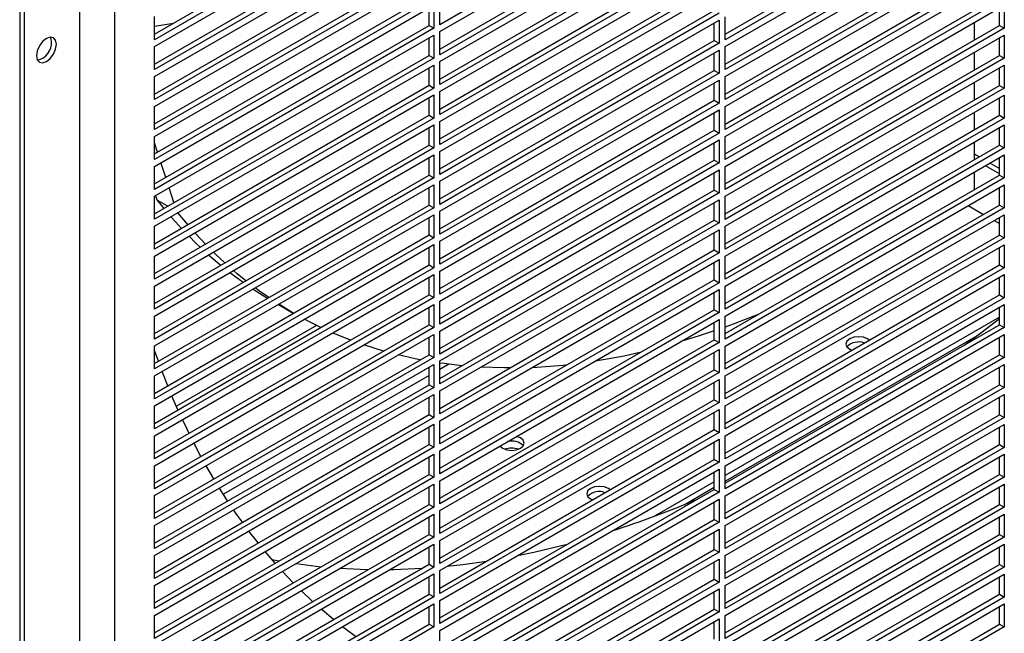
# Model space of a CAD drawing. Units: inches. Extents: x 0 to 192, y 0 to 165.
# Drawn here: x 16 to 23, y 112 to 117 of the extents above; entities that cross this region are included whole.
import ezdxf

# ---------------------------------------------------------------- set-up
doc = ezdxf.new("R2010")
doc.units = ezdxf.units.IN
doc.header["$MEASUREMENT"] = 0

msp = doc.modelspace()

# ---------------------------------------------------------------- linework, layer by layer
at = {"color": 7, "linetype": 'Continuous', "lineweight": 25}
for p, q in [((16.1507, 124.9795), (16.1507, 107.7293)), ((16.1841, 107.71), (16.1841, 124.9602)), ((16.5683, 124.8991), (16.5683, 108.2147)), ((16.8132, 124.7577), (16.8132, 108.0732)), ((21.0308, 117.7251), (19.0821, 116.6001)), ((17.0916, 116.5344), (19.0069, 117.6401)), ((19.0821, 116.5519), (21.0308, 117.6768)), ((21.0726, 116.534), (22.9879, 117.6397)), ((19.0403, 117.6208), (17.0916, 116.4958)), ((17.0916, 116.4476), (19.0403, 117.5725)), ((23.0213, 117.6204), (21.0726, 116.4954)), ((21.0726, 116.4472), (23.0213, 117.5722)), ((19.0821, 116.4297), (20.9974, 117.5354)), ((21.0308, 117.5161), (19.0821, 116.3911)), ((17.0916, 116.3254), (19.0069, 117.4311)), ((19.0821, 116.3429), (21.0308, 117.4679)), ((21.0726, 116.325), (22.9879, 117.4307)), ((19.0403, 117.4118), (17.0916, 116.2868)), ((17.0916, 116.2386), (19.0403, 117.3636)), ((23.0213, 117.4114), (21.0726, 116.2865)), ((21.0726, 116.2382), (23.0213, 117.3632)), ((19.0821, 116.2207), (20.9974, 117.3264)), ((21.0308, 117.3071), (19.0821, 116.1822)), ((17.0916, 116.1164), (19.0069, 117.2221)), ((19.0821, 116.1339), (21.0308, 117.2589)), ((21.0726, 116.1161), (22.9879, 117.2218)), ((19.0403, 117.2029), (17.0916, 116.0779)), ((17.0916, 116.0297), (19.0403, 117.1546)), ((23.0213, 117.2025), (21.0726, 116.0775)), ((21.0726, 116.0293), (23.0213, 117.1543)), ((19.0821, 116.0118), (20.9974, 117.1175)), ((21.0308, 117.0982), (19.0821, 115.9732)), ((17.0916, 115.9075), (19.0069, 117.0132)), ((19.0821, 115.925), (21.0308, 117.05)), ((21.0726, 115.9071), (22.9879, 117.0128)), ((19.0403, 116.9939), (17.0916, 115.8689)), ((17.0916, 115.8207), (19.0403, 116.9457)), ((23.0213, 116.9935), (21.0726, 115.8685)), ((21.0726, 115.8203), (23.0213, 116.9453)), ((19.0821, 115.8028), (20.9974, 116.9085)), ((21.0308, 116.8892), (19.0821, 115.7643)), ((17.0916, 115.6985), (19.0069, 116.8042)), ((19.0821, 115.716), (21.0308, 116.841)), ((21.0726, 115.6982), (22.9879, 116.8038)), ((19.0403, 116.7849), (17.0916, 115.66)), ((17.0916, 115.6117), (19.0403, 116.7367)), ((19.0403, 116.7367), (19.0403, 116.576)), ((19.0821, 116.6001), (19.0821, 116.7608)), ((23.0213, 116.7846), (21.0726, 115.6596)), ((21.0726, 115.6114), (23.0213, 116.7363)), ((23.0213, 116.7363), (23.0213, 116.5756)), ((19.0069, 116.5953), (19.0069, 116.7174)), ((19.0821, 115.5939), (20.9974, 116.6996)), ((21.0308, 116.6803), (19.0821, 115.5553)), ((22.9879, 116.5949), (22.9879, 116.7171)), ((17.0916, 116.4958), (17.0916, 116.6565)), ((17.0916, 116.5895), (17.2251, 116.6114)), ((17.0916, 115.4896), (19.0069, 116.5953)), ((19.0069, 116.5953), (19.0403, 116.576)), ((19.0821, 115.5071), (21.0308, 116.632)), ((20.9974, 116.4906), (20.9974, 116.6128)), ((21.0308, 116.632), (21.0308, 116.4713)), ((21.0726, 116.4954), (21.0726, 116.6562)), ((21.0726, 115.4892), (22.9879, 116.5949)), ((22.8113, 116.6151), (22.8113, 116.493)), ((22.9879, 116.5949), (23.0213, 116.5756)), ((19.0403, 116.576), (17.0916, 115.451)), ((17.0916, 115.4028), (19.0403, 116.5278)), ((19.0403, 116.5278), (19.0403, 116.367)), ((19.0821, 116.3911), (19.0821, 116.5519)), ((23.0213, 116.5756), (21.0726, 115.4506)), ((21.0726, 115.4024), (23.0213, 116.5274)), ((23.0213, 116.5274), (23.0213, 116.3666)), ((19.0069, 116.3863), (19.0069, 116.5085)), ((19.0821, 115.3849), (20.9974, 116.4906)), ((21.0308, 116.4713), (19.0821, 115.3463)), ((20.9974, 116.4906), (21.0308, 116.4713)), ((22.9879, 116.3859), (22.9879, 116.5081)), ((17.0916, 116.2868), (17.0916, 116.4476)), ((19.0821, 115.2981), (21.0308, 116.4231)), ((20.9974, 116.2816), (20.9974, 116.4038)), ((21.0308, 116.4231), (21.0308, 116.2624)), ((21.0726, 116.2865), (21.0726, 116.4472)), ((22.8113, 116.4062), (22.8113, 116.284)), ((17.0916, 115.2806), (19.0069, 116.3863)), ((19.0403, 116.367), (17.0916, 115.242)), ((19.0069, 116.3863), (19.0403, 116.367)), ((19.0821, 116.1822), (19.0821, 116.3429)), ((21.0726, 115.2802), (22.9879, 116.3859)), ((23.0213, 116.3666), (21.0726, 115.2417)), ((22.9879, 116.3859), (23.0213, 116.3666)), ((17.0916, 115.1938), (19.0403, 116.3188)), ((19.0069, 116.1773), (19.0069, 116.2995)), ((19.0403, 116.3188), (19.0403, 116.1581)), ((19.0821, 115.176), (20.9974, 116.2816)), ((21.0308, 116.2624), (19.0821, 115.1374)), ((20.9974, 116.2816), (21.0308, 116.2624)), ((21.0726, 115.1935), (23.0213, 116.3184)), ((22.9879, 116.177), (22.9879, 116.2991)), ((23.0213, 116.3184), (23.0213, 116.1577)), ((17.0916, 116.0779), (17.0916, 116.2386)), ((19.0821, 115.0892), (21.0308, 116.2141)), ((20.9974, 116.0727), (20.9974, 116.1948)), ((21.0308, 116.2141), (21.0308, 116.0534)), ((21.0726, 116.0775), (21.0726, 116.2382)), ((22.8113, 116.1972), (22.8113, 116.075)), ((17.0916, 115.0717), (19.0069, 116.1773)), ((19.0403, 116.1581), (17.0916, 115.0331)), ((19.0069, 116.1773), (19.0403, 116.1581)), ((19.0821, 115.9732), (19.0821, 116.1339)), ((21.0726, 115.0713), (22.9879, 116.177)), ((23.0213, 116.1577), (21.0726, 115.0327)), ((22.9879, 116.177), (23.0213, 116.1577)), ((17.0916, 114.9849), (19.0403, 116.1098)), ((19.0069, 115.9684), (19.0069, 116.0906)), ((19.0403, 116.1098), (19.0403, 115.9491)), ((19.0821, 114.967), (20.9974, 116.0727)), ((21.0308, 116.0534), (19.0821, 114.9284)), ((20.9974, 116.0727), (21.0308, 116.0534)), ((21.0726, 114.9845), (23.0213, 116.1095)), ((22.9879, 115.968), (22.9879, 116.0902)), ((23.0213, 116.1095), (23.0213, 115.9487)), ((17.0916, 115.8689), (17.0916, 116.0297)), ((19.0821, 114.8802), (21.0308, 116.0052)), ((20.9974, 115.8637), (20.9974, 115.9859)), ((21.0308, 116.0052), (21.0308, 115.8444)), ((21.0726, 115.8685), (21.0726, 116.0293)), ((22.8113, 115.9883), (22.8113, 115.8661)), ((17.0916, 114.8627), (19.0069, 115.9684)), ((19.0403, 115.9491), (17.0916, 114.8241)), ((19.0069, 115.9684), (19.0403, 115.9491)), ((19.0821, 115.7643), (19.0821, 115.925)), ((21.0726, 114.8623), (22.9879, 115.968)), ((23.0213, 115.9487), (21.0726, 114.8238)), ((22.9879, 115.968), (23.0213, 115.9487)), ((17.0916, 114.7759), (19.0403, 115.9009)), ((19.0069, 115.7594), (19.0069, 115.8816)), ((19.0403, 115.9009), (19.0403, 115.7401)), ((19.0821, 114.758), (20.9974, 115.8637)), ((21.0308, 115.8444), (19.0821, 114.7195)), ((20.9974, 115.8637), (21.0308, 115.8444)), ((21.0726, 114.7755), (23.0213, 115.9005)), ((22.9879, 115.7591), (22.9879, 115.8812)), ((23.0213, 115.9005), (23.0213, 115.7398)), ((17.0916, 115.66), (17.0916, 115.8207)), ((17.1129, 115.7108), (17.0916, 115.7762)), ((19.0821, 114.6712), (21.0308, 115.7962)), ((20.9974, 115.6548), (20.9974, 115.7769)), ((21.0308, 115.7962), (21.0308, 115.6355)), ((21.0726, 115.6596), (21.0726, 115.8203)), ((22.8113, 115.7793), (22.8113, 115.6571)), ((17.0916, 114.6537), (19.0069, 115.7594)), ((19.0403, 115.7401), (17.0916, 114.6152)), ((19.0069, 115.7594), (19.0403, 115.7401)), ((19.0821, 115.5553), (19.0821, 115.716)), ((21.0726, 114.6534), (22.9879, 115.7591)), ((23.0213, 115.7398), (21.0726, 114.6148)), ((22.9879, 115.7591), (23.0213, 115.7398)), ((17.0916, 114.567), (19.0403, 115.6919)), ((17.17, 115.5348), (17.1366, 115.6377)), ((19.0069, 115.5505), (19.0069, 115.6726)), ((19.0403, 115.6919), (19.0403, 115.5312)), ((19.0821, 114.5491), (20.9974, 115.6548)), ((21.0308, 115.6355), (19.0821, 114.5105)), ((20.9974, 115.6548), (21.0308, 115.6355)), ((21.0726, 114.5666), (23.0213, 115.6916)), ((22.8113, 115.6995), (22.848, 115.6783)), ((22.8146, 115.659), (22.8113, 115.6609)), ((22.9232, 115.6349), (22.9879, 115.5976)), ((22.9879, 115.5501), (22.9879, 115.6723)), ((23.0213, 115.6916), (23.0213, 115.5308)), ((17.0916, 115.451), (17.0916, 115.6117)), ((19.0821, 114.4623), (21.0308, 115.5873)), ((20.9974, 115.4458), (20.9974, 115.568)), ((21.0308, 115.5873), (21.0308, 115.4265)), ((21.0726, 115.4506), (21.0726, 115.6114)), ((22.8113, 115.5703), (22.8113, 115.4482)), ((22.9879, 115.559), (22.8898, 115.6156)), ((17.0916, 114.4448), (19.0069, 115.5505)), ((19.0403, 115.5312), (17.0916, 114.4062)), ((19.0069, 115.5505), (19.0403, 115.5312)), ((19.0821, 115.3463), (19.0821, 115.5071)), ((21.0726, 114.4444), (22.9879, 115.5501)), ((23.0213, 115.5308), (21.0726, 114.4058)), ((22.9879, 115.5501), (23.0213, 115.5308)), ((17.0916, 114.358), (19.0403, 115.483)), ((17.2271, 115.3588), (17.1937, 115.4617)), ((19.0069, 115.3415), (19.0069, 115.4637)), ((19.0403, 115.483), (19.0403, 115.3222)), ((19.0821, 114.3401), (20.9974, 115.4458)), ((20.9974, 115.4458), (21.0308, 115.4265)), ((21.0726, 114.3576), (23.0213, 115.4826)), ((22.9879, 115.3411), (22.9879, 115.4633)), ((23.0213, 115.4826), (23.0213, 115.3219)), ((17.0916, 115.242), (17.0916, 115.4028)), ((17.0985, 115.4067), (17.1076, 115.3787)), ((17.1076, 115.3787), (17.1845, 115.3342)), ((17.1076, 115.3787), (17.1565, 115.3181)), ((21.0308, 115.4265), (19.0821, 114.3016)), ((19.0821, 114.2533), (21.0308, 115.3783)), ((20.9974, 115.2369), (20.9974, 115.359)), ((21.0308, 115.3783), (21.0308, 115.2176)), ((21.0726, 115.2417), (21.0726, 115.4024)), ((17.0916, 114.2358), (19.0069, 115.3415)), ((19.0403, 115.3222), (17.0916, 114.1973)), ((19.0069, 115.3415), (19.0403, 115.3222)), ((19.0821, 115.1374), (19.0821, 115.2981)), ((21.0726, 114.2355), (22.9879, 115.3411)), ((23.0213, 115.3219), (21.0726, 114.1969)), ((22.7701, 115.3376), (22.8759, 115.2765)), ((22.9879, 115.3411), (23.0213, 115.3219)), ((17.0916, 114.149), (19.0403, 115.274)), ((17.323, 115.2053), (17.2549, 115.2881)), ((19.0069, 115.1326), (19.0069, 115.2547)), ((19.0403, 115.274), (19.0403, 115.1133)), ((19.0821, 114.1312), (20.9974, 115.2369)), ((20.9974, 115.2369), (21.0308, 115.2176)), ((21.0726, 114.1487), (23.0213, 115.2736)), ((22.951, 115.2331), (22.9879, 115.2118)), ((22.9879, 115.1322), (22.9879, 115.2544)), ((23.0213, 115.2736), (23.0213, 115.1129)), ((17.0916, 115.0331), (17.0916, 115.1938)), ((21.0308, 115.2176), (19.0821, 114.0926)), ((19.0821, 114.0444), (21.0308, 115.1693)), ((21.0308, 115.1693), (21.0308, 115.0086)), ((21.0726, 115.0327), (21.0726, 115.1935)), ((17.0916, 114.0269), (19.0069, 115.1326)), ((19.0403, 115.1133), (17.0916, 113.9883)), ((19.0069, 115.1326), (19.0403, 115.1133)), ((19.0821, 114.9284), (19.0821, 115.0892)), ((20.9974, 115.0279), (20.9974, 115.1501)), ((21.0726, 114.0265), (22.9879, 115.1322)), ((23.0213, 115.1129), (21.0726, 113.9879)), ((22.9879, 115.1322), (23.0213, 115.1129)), ((17.0916, 113.9401), (19.0403, 115.0651)), ((19.0069, 114.9236), (19.0069, 115.0458)), ((19.0403, 115.0651), (19.0403, 114.9043)), ((19.0821, 113.9222), (20.9974, 115.0279)), ((20.9974, 115.0279), (21.0308, 115.0086)), ((21.0726, 113.9397), (23.0213, 115.0647)), ((22.9879, 114.9232), (22.9879, 115.0454)), ((23.0213, 115.0647), (23.0213, 114.9039)), ((17.0916, 114.8241), (17.0916, 114.9849)), ((21.0308, 115.0086), (19.0821, 113.8836)), ((19.0821, 113.8354), (21.0308, 114.9604)), ((21.0308, 114.9604), (21.0308, 114.7997)), ((21.0726, 114.8238), (21.0726, 114.9845)), ((17.0916, 113.8179), (19.0069, 114.9236)), ((19.0403, 114.9043), (17.0916, 113.7793)), ((19.0069, 114.9236), (19.0403, 114.9043)), ((19.0821, 114.7195), (19.0821, 114.8802)), ((20.9974, 114.8189), (20.9974, 114.9411)), ((21.0726, 113.8175), (22.9879, 114.9232)), ((23.0213, 114.9039), (21.0726, 113.779)), ((22.9879, 114.9232), (23.0213, 114.9039)), ((17.0916, 113.7311), (19.0403, 114.8561)), ((19.0069, 114.7146), (19.0069, 114.8368)), ((19.0403, 114.8561), (19.0403, 114.6954)), ((19.0821, 113.7133), (20.9974, 114.8189)), ((20.9974, 114.8189), (21.0308, 114.7997)), ((21.0726, 113.7308), (23.0213, 114.8557)), ((22.9879, 114.7143), (22.9879, 114.8364)), ((23.0213, 114.8557), (23.0213, 114.695)), ((17.0916, 114.6152), (17.0916, 114.7759)), ((21.0308, 114.7997), (19.0821, 113.6747)), ((19.0821, 113.6265), (21.0308, 114.7514)), ((21.0308, 114.7514), (21.0308, 114.5907)), ((21.0726, 114.6148), (21.0726, 114.7755)), ((17.0916, 113.609), (19.0069, 114.7146)), ((19.0403, 114.6954), (17.0916, 113.5704)), ((19.0069, 114.7146), (19.0403, 114.6954)), ((19.0821, 114.5105), (19.0821, 114.6712)), ((20.9974, 114.61), (20.9974, 114.7321)), ((21.0726, 113.6086), (22.9879, 114.7143)), ((23.0213, 114.695), (21.0726, 113.57)), ((22.9879, 114.7143), (23.0213, 114.695)), ((17.0916, 113.5222), (19.0403, 114.6471)), ((17.9557, 114.6479), (18.0601, 114.5876)), ((19.0069, 114.5057), (19.0069, 114.6279)), ((19.0403, 114.6471), (19.0403, 114.4864)), ((19.0821, 113.5043), (20.9974, 114.61)), ((20.9974, 114.61), (21.0308, 114.5907)), ((21.0726, 113.5218), (23.0213, 114.6468)), ((22.9879, 114.5053), (22.9879, 114.6275)), ((23.0213, 114.6468), (23.0213, 114.486)), ((17.0916, 114.4062), (17.0916, 114.567)), ((21.0308, 114.5907), (19.0821, 113.4657)), ((19.0821, 113.4175), (21.0308, 114.5425)), ((21.0308, 114.5425), (21.0308, 114.3817)), ((21.0726, 114.4058), (21.0726, 114.5666)), ((22.9879, 114.5593), (21.0726, 113.4536)), ((17.0916, 113.4), (19.0069, 114.5057)), ((19.0403, 114.4864), (17.0916, 113.3614)), ((18.2217, 114.5014), (17.2443, 113.9372)), ((19.0069, 114.5057), (19.0403, 114.4864)), ((20.9974, 114.401), (20.9974, 114.5232)), ((21.0726, 113.3996), (22.9879, 114.5053)), ((23.0213, 114.486), (21.0726, 113.3611)), ((22.9879, 114.5053), (23.0213, 114.486)), ((17.0916, 113.3132), (19.0403, 114.4382)), ((19.0069, 114.2967), (19.0069, 114.4189)), ((19.0403, 114.4382), (19.0403, 114.2774)), ((19.0821, 114.3016), (19.0821, 114.4623)), ((19.0821, 113.2953), (20.9974, 114.401)), ((20.9974, 114.401), (21.0308, 114.3817)), ((21.0726, 113.3128), (23.0213, 114.4378)), ((21.0726, 113.4151), (22.8341, 114.432)), ((22.9879, 114.2964), (22.9879, 114.4185)), ((23.0213, 114.4378), (23.0213, 114.2771)), ((17.0916, 114.1973), (17.0916, 114.358)), ((18.6892, 114.3223), (18.5518, 114.3651)), ((21.0308, 114.3817), (19.0821, 113.2568)), ((19.0821, 113.2085), (21.0308, 114.3335)), ((21.0308, 114.3335), (21.0308, 114.1728)), ((21.0726, 114.1969), (21.0726, 114.3576)), ((21.9425, 114.3351), (21.9573, 114.3283)), ((17.1184, 114.2513), (17.0916, 114.3266)), ((17.0916, 113.191), (19.0069, 114.2967)), ((19.0403, 114.2774), (17.0916, 113.1525)), ((19.0069, 114.2967), (19.0403, 114.2774)), ((20.9974, 114.1921), (20.9974, 114.3142)), ((21.0726, 113.1907), (22.9879, 114.2964)), ((23.0213, 114.2771), (21.0726, 113.1521)), ((22.9879, 114.2964), (23.0213, 114.2771)), ((17.0916, 113.1043), (19.0403, 114.2292)), ((19.0069, 114.0878), (19.0069, 114.2099)), ((19.0403, 114.2292), (19.0403, 114.0685)), ((19.0821, 114.0926), (19.0821, 114.2533)), ((19.1442, 114.2303), (19.0821, 114.1945)), ((19.0821, 113.0864), (20.9974, 114.1921)), ((20.9974, 114.1921), (21.0308, 114.1728)), ((21.0726, 113.1039), (23.0213, 114.2289)), ((22.9879, 114.0874), (22.9879, 114.2096)), ((23.0213, 114.2289), (23.0213, 114.0681)), ((17.0916, 113.9883), (17.0916, 114.149)), ((17.184, 114.0802), (17.145, 114.1798)), ((19.0069, 114.1511), (17.5717, 113.3226)), ((21.0308, 114.1728), (19.0821, 113.0478)), ((19.0821, 112.9996), (21.0308, 114.1246)), ((21.0308, 114.1246), (21.0308, 113.9638)), ((21.0726, 113.9879), (21.0726, 114.1487)), ((17.0916, 112.9821), (19.0069, 114.0878)), ((19.0403, 114.0685), (17.0916, 112.9435)), ((19.0069, 114.0878), (19.0403, 114.0685)), ((20.9974, 113.9831), (20.9974, 114.1053)), ((21.0726, 112.9817), (22.9879, 114.0874)), ((23.0213, 114.0681), (21.0726, 112.9431)), ((22.9879, 114.0874), (23.0213, 114.0681)), ((17.0916, 112.8953), (19.0403, 114.0203)), ((19.0069, 113.8788), (19.0069, 114.001)), ((19.0403, 114.0203), (19.0403, 113.8595)), ((19.0821, 113.8836), (19.0821, 114.0444)), ((21.0726, 112.8949), (23.0213, 114.0199)), ((22.9879, 113.8784), (22.9879, 114.0006)), ((23.0213, 114.0199), (23.0213, 113.8592)), ((17.0916, 113.7793), (17.0916, 113.9401)), ((19.0821, 112.8774), (20.9974, 113.9831)), ((21.0308, 113.9638), (19.0821, 112.8389)), ((19.0821, 112.7906), (21.0308, 113.9156)), ((20.9974, 113.9831), (21.0308, 113.9638)), ((21.0308, 113.9156), (21.0308, 113.7549)), ((21.0726, 113.779), (21.0726, 113.9397)), ((17.0916, 112.7731), (19.0069, 113.8788)), ((19.0403, 113.8595), (17.0916, 112.7346)), ((19.0069, 113.8788), (19.0403, 113.8595)), ((20.9974, 113.7742), (20.9974, 113.8963)), ((21.0726, 112.7728), (22.9879, 113.8784)), ((23.0213, 113.8592), (21.0726, 112.7342)), ((22.9879, 113.8784), (23.0213, 113.8592)), ((17.0916, 112.6863), (19.0403, 113.8113)), ((19.0069, 113.6699), (19.0069, 113.792)), ((19.0403, 113.8113), (19.0403, 113.6506)), ((19.0821, 113.6747), (19.0821, 113.8354)), ((21.0726, 112.686), (23.0213, 113.8109)), ((22.9879, 113.6695), (22.9879, 113.7917)), ((23.0213, 113.8109), (23.0213, 113.6502)), ((17.0916, 113.5704), (17.0916, 113.7311)), ((19.0821, 112.6685), (20.9974, 113.7742)), ((21.0308, 113.7549), (19.0821, 112.6299)), ((20.9974, 113.7742), (21.0308, 113.7549)), ((21.0726, 113.57), (21.0726, 113.7308)), ((17.0916, 112.5642), (19.0069, 113.6699)), ((19.0403, 113.6506), (17.0916, 112.5256)), ((17.4157, 113.5871), (17.3663, 113.6807)), ((19.0069, 113.6699), (19.0403, 113.6506)), ((19.0821, 112.5817), (21.0308, 113.7066)), ((20.9974, 113.5652), (20.9974, 113.6874)), ((21.0308, 113.7066), (21.0308, 113.5459)), ((21.0726, 112.5638), (22.9879, 113.6695)), ((23.0213, 113.6502), (21.0726, 112.5252)), ((22.9879, 113.6695), (23.0213, 113.6502)), ((17.0916, 112.4774), (19.0403, 113.6024)), ((19.0069, 113.4609), (19.0069, 113.5831)), ((19.0403, 113.6024), (19.0403, 113.4416)), ((19.0821, 113.4657), (19.0821, 113.6265)), ((21.0726, 112.477), (23.0213, 113.602)), ((22.9879, 113.4605), (22.9879, 113.5827)), ((23.0213, 113.602), (23.0213, 113.4412)), ((17.0916, 113.3614), (17.0916, 113.5222)), ((17.5054, 113.4299), (17.4522, 113.5214)), ((19.0821, 112.4595), (20.9974, 113.5652)), ((21.0308, 113.5459), (19.0821, 112.4209)), ((20.9974, 113.5652), (21.0308, 113.5459)), ((21.0726, 113.3611), (21.0726, 113.5218)), ((17.0916, 112.3552), (19.0069, 113.4609)), ((19.0403, 113.4416), (17.0916, 112.3166)), ((19.0069, 113.4609), (19.0403, 113.4416)), ((19.0821, 112.3727), (21.0308, 113.4977)), ((20.9974, 113.3562), (20.9974, 113.4784)), ((21.0308, 113.4977), (21.0308, 113.337)), ((21.0726, 112.3548), (22.9879, 113.4605)), ((23.0213, 113.4412), (21.0726, 112.3163)), ((22.9879, 113.4605), (23.0213, 113.4412)), ((17.0916, 112.2684), (19.0403, 113.3934)), ((17.6016, 113.2765), (17.5445, 113.3657)), ((19.0069, 113.2519), (19.0069, 113.3741)), ((19.0403, 113.3934), (19.0403, 113.2327)), ((19.0821, 113.2568), (19.0821, 113.4175)), ((20.9974, 113.4102), (20.5808, 113.1697)), ((20.7865, 113.2499), (20.9974, 113.3717)), ((21.0726, 112.2681), (23.0213, 113.393)), ((22.9879, 113.2516), (22.9879, 113.3737)), ((23.0213, 113.393), (23.0213, 113.2323)), ((17.0916, 113.1525), (17.0916, 113.3132)), ((19.0821, 112.2506), (20.9974, 113.3562)), ((21.0308, 113.337), (19.0821, 112.212)), ((20.9974, 113.3562), (21.0308, 113.337)), ((21.0726, 113.1521), (21.0726, 113.3128)), ((17.0916, 112.1463), (19.0069, 113.2519)), ((19.0403, 113.2327), (17.0916, 112.1077)), ((19.0069, 113.2519), (19.0403, 113.2327)), ((19.0821, 112.1638), (21.0308, 113.2887)), ((20.133, 113.2905), (20.1478, 113.2837)), ((20.9974, 113.1473), (20.9974, 113.2694)), ((21.0308, 113.2887), (21.0308, 113.128)), ((21.0726, 112.1459), (22.9879, 113.2516)), ((23.0213, 113.2323), (21.0726, 112.1073)), ((22.9879, 113.2516), (23.0213, 113.2323)), ((17.0916, 112.0595), (19.0403, 113.1844)), ((19.0069, 113.043), (19.0069, 113.1652)), ((19.0403, 113.1844), (19.0403, 113.0237)), ((19.0821, 113.0478), (19.0821, 113.2085)), ((21.0726, 112.0591), (23.0213, 113.1841)), ((22.9879, 113.0426), (22.9879, 113.1648)), ((23.0213, 113.1841), (23.0213, 113.0233)), ((17.0916, 112.9435), (17.0916, 113.1043)), ((19.0821, 112.0416), (20.9974, 113.1473)), ((21.0308, 113.128), (19.0821, 112.003)), ((20.9974, 113.1473), (21.0308, 113.128)), ((21.0726, 112.9431), (21.0726, 113.1039)), ((17.0916, 111.9373), (19.0069, 113.043)), ((19.0403, 113.0237), (17.0916, 111.8987)), ((19.0069, 113.043), (19.0403, 113.0237)), ((19.0821, 111.9548), (21.0308, 113.0798)), ((20.9974, 112.9383), (20.9974, 113.0605)), ((21.0308, 113.0798), (21.0308, 112.919)), ((21.0726, 111.9369), (22.9879, 113.0426)), ((23.0213, 113.0233), (21.0726, 111.8984)), ((22.9879, 113.0426), (23.0213, 113.0233)), ((17.0916, 111.8505), (19.0403, 112.9755)), ((19.0069, 112.834), (19.0069, 112.9562)), ((19.0403, 112.9755), (19.0403, 112.8147)), ((19.0821, 112.8389), (19.0821, 112.9996)), ((21.0726, 111.8501), (23.0213, 112.9751)), ((22.9879, 112.8337), (22.9879, 112.9558)), ((23.0213, 112.9751), (23.0213, 112.8144)), ((17.0916, 112.7346), (17.0916, 112.8953)), ((17.9334, 112.8412), (17.8633, 112.9229)), ((19.0821, 111.8326), (20.9974, 112.9383)), ((21.0308, 112.919), (19.0821, 111.7941)), ((20.9974, 112.9383), (21.0308, 112.919)), ((21.0726, 112.7342), (21.0726, 112.8949)), ((17.0916, 111.7283), (19.0069, 112.834)), ((17.911, 112.8667), (17.9615, 112.8574)), ((18.0789, 112.8384), (18.2534, 112.8169)), ((19.0069, 112.834), (19.0403, 112.8147)), ((19.0821, 111.7458), (21.0308, 112.8708)), ((20.9974, 112.7294), (20.9974, 112.8515)), ((21.0308, 112.8708), (21.0308, 112.7101)), ((21.0726, 111.728), (22.9879, 112.8337)), ((22.9879, 112.8337), (23.0213, 112.8144)), ((19.0403, 112.8147), (17.0916, 111.6898)), ((17.0916, 111.6416), (19.0403, 112.7665)), ((18.0598, 112.7052), (17.9849, 112.7841)), ((19.0069, 112.6251), (19.0069, 112.7472)), ((19.0403, 112.7665), (19.0403, 112.6058)), ((19.0821, 112.6299), (19.0821, 112.7906)), ((23.0213, 112.8144), (21.0726, 111.6894)), ((21.0726, 111.6412), (23.0213, 112.7662)), ((23.0213, 112.7662), (23.0213, 112.6054)), ((17.0916, 112.5256), (17.0916, 112.6863)), ((19.0821, 111.6237), (20.9974, 112.7294)), ((21.0308, 112.7101), (19.0821, 111.5851)), ((20.9974, 112.7294), (21.0308, 112.7101)), ((21.0726, 112.5252), (21.0726, 112.686)), ((22.9879, 112.6247), (22.9879, 112.7469)), ((17.0916, 111.5194), (19.0069, 112.6251)), ((18.1949, 112.5742), (18.1148, 112.6501)), ((19.0069, 112.6251), (19.0403, 112.6058)), ((19.0821, 111.5369), (21.0308, 112.6619)), ((20.9974, 112.5204), (20.9974, 112.6426)), ((21.0308, 112.6619), (21.0308, 112.5011)), ((21.0726, 111.519), (22.9879, 112.6247)), ((22.9879, 112.6247), (23.0213, 112.6054)), ((19.0403, 112.6058), (17.0916, 111.4808)), ((17.0916, 111.4326), (19.0403, 112.5576)), ((19.0403, 112.5576), (19.0403, 112.3968)), ((19.0821, 112.4209), (19.0821, 112.5817)), ((23.0213, 112.6054), (21.0726, 111.4804)), ((21.0726, 111.4322), (23.0213, 112.5572)), ((23.0213, 112.5572), (23.0213, 112.3965)), ((17.0916, 112.3166), (17.0916, 112.4774)), ((19.0069, 112.4161), (19.0069, 112.5383)), ((19.0821, 111.4147), (20.9974, 112.5204)), ((21.0308, 112.5011), (19.0821, 111.3762)), ((20.9974, 112.5204), (21.0308, 112.5011)), ((21.0726, 112.3163), (21.0726, 112.477)), ((22.9879, 112.4157), (22.9879, 112.5379)), ((17.0916, 111.3104), (19.0069, 112.4161)), ((19.0069, 112.4161), (19.0403, 112.3968)), ((19.0821, 111.3279), (21.0308, 112.4529)), ((20.9974, 112.3115), (20.9974, 112.4336)), ((21.0308, 112.4529), (21.0308, 112.2922)), ((21.0726, 111.3101), (22.9879, 112.4157)), ((22.9879, 112.4157), (23.0213, 112.3965)), ((19.0403, 112.3968), (17.0916, 111.2719)), ((19.0821, 112.212), (19.0821, 112.3727)), ((23.0213, 112.3965), (21.0726, 111.2715))]:
    msp.add_line(p, q, dxfattribs=at)
at = {"color": 7, "linetype": 'Continuous', "lineweight": 25, "flags": 128}
for points in [[(16.4068, 116.4637), (16.4015, 116.4914), (16.3864, 116.5087), (16.3638, 116.5131), (16.3372, 116.5039), (16.3106, 116.4824), (16.288, 116.4519), (16.2729, 116.4171), (16.2676, 116.3833), (16.2729, 116.3556), (16.288, 116.3382), (16.3106, 116.3339), (16.3372, 116.3431), (16.3638, 116.3646), (16.3864, 116.3951), (16.4015, 116.4299), (16.4068, 116.4637)], [(16.3734, 116.4829), (16.3681, 116.5106), (16.3668, 116.5133)], [(17.206, 115.2599), (17.2397, 115.2219), (17.2786, 115.1796)], [(17.3323, 115.1238), (17.3802, 115.0765), (17.4111, 115.0471)], [(17.4474, 115.0681), (17.3789, 115.1415), (17.3735, 115.1476)], [(17.4693, 114.994), (17.5287, 114.9427), (17.5548, 114.9211)], [(17.5824, 114.9371), (17.5194, 114.9962), (17.5022, 115.0129)], [(17.7289, 114.8127), (17.6679, 114.8624), (17.6418, 114.8846)], [(17.6181, 114.8709), (17.6851, 114.8208), (17.711, 114.8023)], [(17.7798, 114.7553), (17.8489, 114.711), (17.8809, 114.6915)], [(17.8881, 114.6956), (17.8242, 114.7405), (17.7934, 114.7631)], [(18.0601, 114.5876), (17.9881, 114.6307), (17.9583, 114.6494)], [(18.251, 114.4872), (18.1592, 114.5331), (18.1382, 114.5442)], [(21.303, 114.5774), (21.1293, 114.5098), (21.0726, 114.4891)], [(22.7389, 114.3616), (22.858, 114.4498), (22.9879, 114.5489)], [(18.4591, 114.3984), (18.3373, 114.448), (18.3351, 114.4489)], [(20.9974, 114.4627), (20.8928, 114.4279), (20.7638, 114.3883)], [(22.0797, 114.3989), (22.0678, 114.4074), (22.0391, 114.4185), (22.0052, 114.4224), (21.9713, 114.4185), (21.9425, 114.4074), (21.9233, 114.3909), (21.9166, 114.3713), (21.9233, 114.3517), (21.9425, 114.3351), (21.9425, 114.3351)], [(18.9459, 114.2615), (18.9101, 114.2685), (18.7922, 114.2949)], [(19.2363, 114.2202), (19.1127, 114.2344), (19.0821, 114.2387)], [(19.5719, 114.2049), (19.5335, 114.205), (19.3693, 114.2102)], [(17.2553, 113.9124), (17.2156, 114.0036), (17.2129, 114.0101)], [(17.3325, 113.748), (17.3162, 113.7812), (17.2866, 113.8437)], [(19.5019, 113.6599), (19.5206, 113.6441), (19.5493, 113.633), (19.5832, 113.6291), (19.6171, 113.633), (19.6458, 113.6441), (19.665, 113.6607), (19.6718, 113.6802), (19.665, 113.6998), (19.6458, 113.7164), (19.6185, 113.7271)], [(20.2702, 113.3543), (20.2583, 113.3628), (20.2296, 113.3739), (20.1957, 113.3778), (20.1618, 113.3739), (20.133, 113.3628), (20.1138, 113.3462), (20.1071, 113.3267), (20.1138, 113.3071), (20.133, 113.2905), (20.133, 113.2905)], [(17.7048, 113.1271), (17.6715, 113.1737), (17.6436, 113.2139)], [(17.8152, 112.9819), (17.8071, 112.992), (17.7497, 113.0663)], [(19.6249, 112.895), (19.7384, 112.9189), (19.9797, 112.9777)], [(19.1343, 112.8208), (19.2422, 112.833), (19.4073, 112.8562)], [(18.3847, 112.8059), (18.5257, 112.7989), (18.5815, 112.7974)], [(18.7312, 112.797), (18.7604, 112.7976), (18.9586, 112.8061)], [(18.3394, 112.4487), (18.2633, 112.513), (18.2537, 112.5214)], [(18.4941, 112.329), (18.431, 112.3761), (18.4023, 112.3982)]]:
    msp.add_lwpolyline(points, dxfattribs=at)
at = {"color": 7, "linetype": 'Continuous', "lineweight": 25}
for centre, radius, start, end in [((16.2469, 116.4767), 0.1267, 282.46786, 2.84998), ((22.0042, 114.2721), 0.1138, 69.30601, 135.41045), ((19.4657, 118.7164), 4.5176, 278.95346, 283.07997), ((19.55, 118.0967), 3.8921, 272.63351, 276.24425), ((19.5832, 113.5015), 0.1433, 70.90851, 109.09106), ((19.587, 113.5887), 0.1065, 42.72386, 108.05411), ((19.5857, 113.5836), 0.111, 44.20553, 106.57244), ((20.1947, 113.2275), 0.1138, 69.30601, 135.41045), ((18.1118, 119.8153), 7.0894, 287.85428, 292.99886)]:
    msp.add_arc(centre, radius, start, end, dxfattribs=at)

doc.saveas('drawing.dxf')
